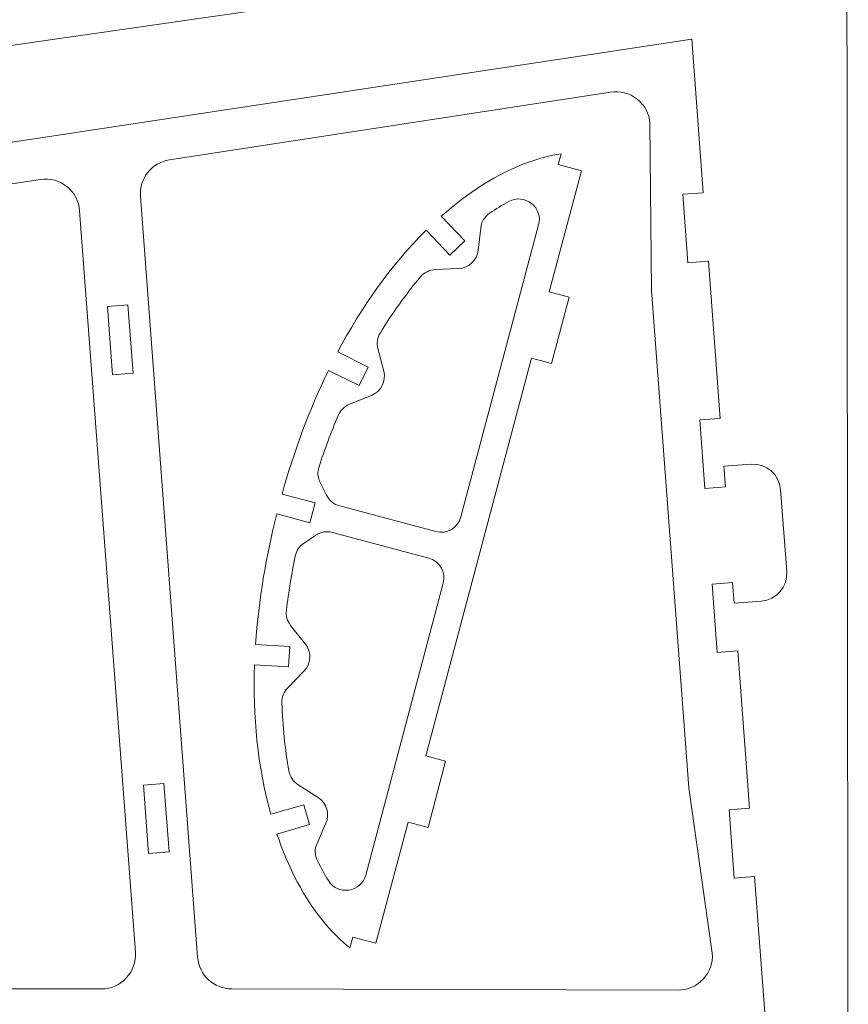
# Model space of a CAD drawing. Units: centimetres. Extents: x -473 to 147, y -184 to 154.
# Drawn here: x -403 to -390, y 123 to 137 of the extents above; entities that cross this region are included whole.
import ezdxf

# ---------------------------------------------------------------- set-up
doc = ezdxf.new("R2010")
doc.units = ezdxf.units.CM
doc.header["$MEASUREMENT"] = 0
doc.layers.add('layer 1', color=7, linetype='Continuous')

msp = doc.modelspace()

# ---------------------------------------------------------------- linework, layer by layer
at = {"layer": 'layer 1', "color": 250, "lineweight": 20}
msp.add_open_spline([(-454.49639, 150.95064), (-454.49639, 150.95064), (-390.49639, 150.95064), (-390.49639, 150.95064), (-390.49639, 150.95064), (-390.49639, 136.60888), (-390.47059, 122.31973), (-390.47059, 108.00033), (-390.47059, 108.00033), (-390.47059, 108.00033), (-454.47059, 108.00033), (-454.47059, 108.00033), (-454.47059, 108.00033), (-454.47059, 122.31968), (-454.49639, 136.6089), (-454.49639, 150.95064)], degree=3, knots=[0, 0, 0, 0, 0.2, 0.2, 0.2, 0.2, 0.4, 0.4, 0.4, 0.4, 0.6, 0.6, 0.6, 0.6, 1, 1, 1, 1], dxfattribs=at)
at = {"layer": 'layer 1', "color": 7, "lineweight": 20}
for points, knots in [([(-438.22633, 143.45962), (-438.22633, 143.45962), (-427.85241, 144.16683), (-427.85241, 144.16683), (-427.85241, 144.16683), (-427.85241, 144.16683), (-428.03642, 146.86597), (-428.03642, 146.86597), (-428.03642, 146.86597), (-428.03642, 146.86597), (-427.57043, 147.36126), (-427.57043, 147.36126), (-427.57043, 147.36126), (-427.57043, 147.36126), (-424.38257, 147.3385), (-424.38257, 147.3385), (-424.38257, 147.3385), (-424.38257, 147.3385), (-424.38043, 147.63849), (-424.38043, 147.63849), (-424.38043, 147.63849), (-424.38043, 147.63849), (-422.58247, 147.62566), (-422.58247, 147.62566), (-422.58247, 147.62566), (-422.58247, 147.62566), (-422.58462, 147.32566), (-422.58462, 147.32566), (-422.58462, 147.32566), (-422.58462, 147.32566), (-415.22717, 147.27315), (-415.22717, 147.27315), (-415.22717, 147.27315), (-415.22717, 147.27315), (-415.22503, 147.57314), (-415.22503, 147.57314), (-415.22503, 147.57314), (-415.22503, 147.57314), (-413.42706, 147.56031), (-413.42706, 147.56031), (-413.42706, 147.56031), (-413.42706, 147.56031), (-413.42921, 147.26032), (-413.42921, 147.26032), (-413.42921, 147.26032), (-413.42921, 147.26032), (-406.07176, 147.20781), (-406.07176, 147.20781), (-406.07176, 147.20781), (-406.07176, 147.20781), (-406.06962, 147.5078), (-406.06962, 147.5078), (-406.06962, 147.5078), (-406.06962, 147.5078), (-404.27166, 147.49497), (-404.27166, 147.49497), (-404.27166, 147.49497), (-404.27166, 147.49497), (-404.27381, 147.19497), (-404.27381, 147.19497), (-404.27381, 147.19497), (-404.27381, 147.19497), (-396.91636, 147.14245), (-396.91636, 147.14245), (-396.91636, 147.14245), (-396.91636, 147.14245), (-396.91422, 147.44245), (-396.91422, 147.44245), (-396.91422, 147.44245), (-396.91422, 147.44245), (-395.11625, 147.42962), (-395.11625, 147.42962), (-395.11625, 147.42962), (-395.11625, 147.42962), (-395.1184, 147.12962), (-395.1184, 147.12962), (-395.1184, 147.12962), (-395.1184, 147.12962), (-392.96908, 147.11428), (-392.96908, 147.11428), (-392.96908, 147.11428), (-392.96908, 147.11428), (-392.86243, 145.54988), (-392.86243, 145.54988), (-392.86243, 145.54988), (-392.86243, 145.54988), (-392.42453, 145.57973), (-392.42453, 145.57973), (-392.42453, 145.57973), (-392.42453, 145.57973), (-392.2885, 143.58436), (-392.2885, 143.58436), (-392.2885, 143.58436), (-392.2885, 143.58436), (-392.7264, 143.55451), (-392.7264, 143.55451), (-392.7264, 143.55451), (-392.7264, 143.55451), (-392.59037, 141.55914), (-392.59037, 141.55914), (-392.59037, 141.55914), (-392.59037, 141.55914), (-392.15246, 141.58899), (-392.15246, 141.58899), (-392.15246, 141.58899), (-392.15246, 141.58899), (-392.01643, 139.59362), (-392.01643, 139.59362), (-392.01643, 139.59362), (-392.01643, 139.59362), (-392.45434, 139.56377), (-392.45434, 139.56377), (-392.45434, 139.56377), (-392.45434, 139.56377), (-392.34769, 137.9994), (-392.34769, 137.9994), (-392.34769, 137.9994), (-392.34769, 137.9994), (-394.4749, 137.69253), (-394.4749, 137.69253), (-394.4749, 137.69253), (-394.4749, 137.69253), (-394.43231, 137.39725), (-394.43231, 137.39725), (-394.43231, 137.39725), (-394.43231, 137.39725), (-396.2119, 137.14054), (-396.2119, 137.14054), (-396.2119, 137.14054), (-396.2119, 137.14054), (-396.25449, 137.43579), (-396.25449, 137.43579), (-396.25449, 137.43579), (-396.25449, 137.43579), (-403.53673, 136.38525), (-403.53673, 136.38525), (-403.53673, 136.38525), (-403.53673, 136.38525), (-403.49414, 136.08998), (-403.49414, 136.08998), (-403.49414, 136.08998), (-403.49414, 136.08998), (-405.27373, 135.83327), (-405.27373, 135.83327), (-405.27373, 135.83327), (-405.27373, 135.83327), (-405.31632, 136.12852), (-405.31632, 136.12852), (-405.31632, 136.12852), (-405.31632, 136.12852), (-412.59856, 135.07798), (-412.59856, 135.07798), (-412.59856, 135.07798), (-412.59856, 135.07798), (-412.55597, 134.78271), (-412.55597, 134.78271), (-412.55597, 134.78271), (-412.55597, 134.78271), (-414.33556, 134.526), (-414.33556, 134.526), (-414.33556, 134.526), (-414.33556, 134.526), (-414.37815, 134.82125), (-414.37815, 134.82125), (-414.37815, 134.82125), (-414.37815, 134.82125), (-421.66039, 133.77071), (-421.66039, 133.77071), (-421.66039, 133.77071), (-421.66039, 133.77071), (-421.6178, 133.47544), (-421.6178, 133.47544), (-421.6178, 133.47544), (-421.6178, 133.47544), (-423.39739, 133.21873), (-423.39739, 133.21873), (-423.39739, 133.21873), (-423.39739, 133.21873), (-423.43998, 133.51398), (-423.43998, 133.51398), (-423.43998, 133.51398), (-423.43998, 133.51398), (-426.59538, 133.05878), (-426.59538, 133.05878), (-426.59538, 133.05878), (-426.59538, 133.05878), (-427.12428, 133.48623), (-427.12428, 133.48623), (-427.12428, 133.48623), (-427.12428, 133.48623), (-427.30829, 136.18539), (-427.30829, 136.18539), (-427.30829, 136.18539), (-427.30829, 136.18539), (-437.96092, 135.45916), (-437.96092, 135.45916), (-437.96092, 135.45916), (-437.96092, 135.45916), (-438.21864, 135.69201), (-438.21864, 135.69201), (-438.21864, 135.69201), (-438.21864, 135.69201), (-438.24387, 136.45255), (-438.24387, 136.45255), (-438.24387, 136.45255), (-438.24387, 136.45255), (-437.79559, 136.46588), (-437.79559, 136.46588), (-437.79559, 136.46588), (-437.79559, 136.46588), (-437.86188, 138.46478), (-437.86188, 138.46478), (-437.86188, 138.46478), (-437.86188, 138.46478), (-438.31018, 138.45145), (-438.31018, 138.45145), (-438.31018, 138.45145), (-438.31018, 138.45145), (-438.37649, 140.45034), (-438.37649, 140.45034), (-438.37649, 140.45034), (-438.37649, 140.45034), (-437.92817, 140.46368), (-437.92817, 140.46368), (-437.92817, 140.46368), (-437.92817, 140.46368), (-437.99446, 142.46258), (-437.99446, 142.46258), (-437.99446, 142.46258), (-437.99446, 142.46258), (-438.4428, 142.44924), (-438.4428, 142.44924), (-438.4428, 142.44924), (-438.4428, 142.44924), (-438.46746, 143.19275), (-438.46746, 143.19275), (-438.46746, 143.19275), (-438.46746, 143.19275), (-438.22633, 143.45962), (-438.22633, 143.45962)], [0, 0, 0, 0, 0.01639344, 0.01639344, 0.01639344, 0.01639344, 0.03278689, 0.03278689, 0.03278689, 0.03278689, 0.04918033, 0.04918033, 0.04918033, 0.04918033, 0.06557377, 0.06557377, 0.06557377, 0.06557377, 0.08196721, 0.08196721, 0.08196721, 0.08196721, 0.09836066, 0.09836066, 0.09836066, 0.09836066, 0.1147541, 0.1147541, 0.1147541, 0.1147541, 0.13114754, 0.13114754, 0.13114754, 0.13114754, 0.14754098, 0.14754098, 0.14754098, 0.14754098, 0.16393443, 0.16393443, 0.16393443, 0.16393443, 0.18032787, 0.18032787, 0.18032787, 0.18032787, 0.19672131, 0.19672131, 0.19672131, 0.19672131, 0.21311475, 0.21311475, 0.21311475, 0.21311475, 0.2295082, 0.2295082, 0.2295082, 0.2295082, 0.24590164, 0.24590164, 0.24590164, 0.24590164, 0.26229508, 0.26229508, 0.26229508, 0.26229508, 0.27868852, 0.27868852, 0.27868852, 0.27868852, 0.29508197, 0.29508197, 0.29508197, 0.29508197, 0.31147541, 0.31147541, 0.31147541, 0.31147541, 0.32786885, 0.32786885, 0.32786885, 0.32786885, 0.3442623, 0.3442623, 0.3442623, 0.3442623, 0.36065574, 0.36065574, 0.36065574, 0.36065574, 0.37704918, 0.37704918, 0.37704918, 0.37704918, 0.39344262, 0.39344262, 0.39344262, 0.39344262, 0.40983607, 0.40983607, 0.40983607, 0.40983607, 0.42622951, 0.42622951, 0.42622951, 0.42622951, 0.44262295, 0.44262295, 0.44262295, 0.44262295, 0.45901639, 0.45901639, 0.45901639, 0.45901639, 0.47540984, 0.47540984, 0.47540984, 0.47540984, 0.49180328, 0.49180328, 0.49180328, 0.49180328, 0.50819672, 0.50819672, 0.50819672, 0.50819672, 0.52459016, 0.52459016, 0.52459016, 0.52459016, 0.54098361, 0.54098361, 0.54098361, 0.54098361, 0.55737705, 0.55737705, 0.55737705, 0.55737705, 0.57377049, 0.57377049, 0.57377049, 0.57377049, 0.59016393, 0.59016393, 0.59016393, 0.59016393, 0.60655738, 0.60655738, 0.60655738, 0.60655738, 0.62295082, 0.62295082, 0.62295082, 0.62295082, 0.63934426, 0.63934426, 0.63934426, 0.63934426, 0.6557377, 0.6557377, 0.6557377, 0.6557377, 0.67213115, 0.67213115, 0.67213115, 0.67213115, 0.68852459, 0.68852459, 0.68852459, 0.68852459, 0.70491803, 0.70491803, 0.70491803, 0.70491803, 0.72131148, 0.72131148, 0.72131148, 0.72131148, 0.73770492, 0.73770492, 0.73770492, 0.73770492, 0.75409836, 0.75409836, 0.75409836, 0.75409836, 0.7704918, 0.7704918, 0.7704918, 0.7704918, 0.78688525, 0.78688525, 0.78688525, 0.78688525, 0.80327869, 0.80327869, 0.80327869, 0.80327869, 0.81967213, 0.81967213, 0.81967213, 0.81967213, 0.83606557, 0.83606557, 0.83606557, 0.83606557, 0.85245902, 0.85245902, 0.85245902, 0.85245902, 0.86885246, 0.86885246, 0.86885246, 0.86885246, 0.8852459, 0.8852459, 0.8852459, 0.8852459, 0.90163934, 0.90163934, 0.90163934, 0.90163934, 0.91803279, 0.91803279, 0.91803279, 0.91803279, 0.93442623, 0.93442623, 0.93442623, 0.93442623, 0.95081967, 0.95081967, 0.95081967, 0.95081967, 0.96721311, 0.96721311, 0.96721311, 0.96721311, 1, 1, 1, 1]), ([(-402.0851, 138.07226), (-402.0851, 138.07226), (-402.60652, 145.72061), (-402.60652, 145.72061), (-402.60652, 145.72061), (-402.62435, 145.98221), (-402.83959, 146.18473), (-403.10179, 146.1866), (-403.10179, 146.1866), (-403.10179, 146.1866), (-417.44479, 146.28897), (-417.44479, 146.28897), (-417.44479, 146.28897), (-417.58907, 146.29), (-417.71364, 146.23668), (-417.81251, 146.13161), (-417.81251, 146.13161), (-417.91138, 146.02652), (-417.95701, 145.89893), (-417.9472, 145.75497), (-417.9472, 145.75497), (-417.9472, 145.75497), (-417.86384, 144.53223), (-417.86384, 144.53223), (-417.86384, 144.53223), (-417.84547, 144.26275), (-418.0449, 144.02766), (-418.31367, 144.00062), (-418.31367, 144.00062), (-418.31367, 144.00062), (-425.60129, 143.27083), (-425.60129, 143.27083), (-425.60129, 143.27083), (-425.87011, 143.24437), (-426.06951, 143.0087), (-426.05114, 142.73923), (-426.05114, 142.73923), (-426.05114, 142.73923), (-425.71743, 137.84424), (-425.71743, 137.84424), (-425.71743, 137.84424), (-425.69906, 137.57475), (-425.46951, 137.36878), (-425.1996, 137.3786), (-425.1996, 137.3786), (-425.1996, 137.3786), (-417.88036, 137.64461), (-417.88036, 137.64461), (-417.88036, 137.64461), (-417.61045, 137.65486), (-417.38092, 137.44845), (-417.36255, 137.17897), (-417.36255, 137.17897), (-417.36255, 137.17897), (-417.27919, 135.95625), (-417.27919, 135.95625), (-417.27919, 135.95625), (-417.26937, 135.81229), (-417.20686, 135.69207), (-417.09464, 135.60138), (-417.09464, 135.60138), (-416.98243, 135.51068), (-416.85176, 135.47477), (-416.70895, 135.49537), (-416.70895, 135.49537), (-416.70895, 135.49537), (-402.51255, 137.54337), (-402.51255, 137.54337), (-402.51255, 137.54337), (-402.25304, 137.58081), (-402.06727, 137.81065), (-402.0851, 138.07226)], [0, 0, 0, 0, 0.05263158, 0.05263158, 0.05263158, 0.05263158, 0.10526316, 0.10526316, 0.10526316, 0.10526316, 0.15789474, 0.15789474, 0.15789474, 0.15789474, 0.21052632, 0.21052632, 0.21052632, 0.21052632, 0.26315789, 0.26315789, 0.26315789, 0.26315789, 0.31578947, 0.31578947, 0.31578947, 0.31578947, 0.36842105, 0.36842105, 0.36842105, 0.36842105, 0.42105263, 0.42105263, 0.42105263, 0.42105263, 0.47368421, 0.47368421, 0.47368421, 0.47368421, 0.52631579, 0.52631579, 0.52631579, 0.52631579, 0.57894737, 0.57894737, 0.57894737, 0.57894737, 0.63157895, 0.63157895, 0.63157895, 0.63157895, 0.68421053, 0.68421053, 0.68421053, 0.68421053, 0.73684211, 0.73684211, 0.73684211, 0.73684211, 0.78947368, 0.78947368, 0.78947368, 0.78947368, 0.84210526, 0.84210526, 0.84210526, 0.84210526, 0.89473684, 0.89473684, 0.89473684, 0.89473684, 1, 1, 1, 1]), ([(-391.66832, 122.14719), (-391.66832, 122.14719), (-425.71758, 122.15249), (-425.71758, 122.15249), (-425.71758, 122.15249), (-425.71758, 122.15249), (-425.84409, 123.83505), (-425.84409, 123.83505), (-425.84409, 123.83505), (-425.84409, 123.83505), (-426.28178, 123.80214), (-426.28178, 123.80214), (-426.28178, 123.80214), (-426.28178, 123.80214), (-426.43173, 125.79651), (-426.43173, 125.79651), (-426.43173, 125.79651), (-426.43173, 125.79651), (-425.99405, 125.82942), (-425.99405, 125.82942), (-425.99405, 125.82942), (-426.04595, 126.51962), (-426.09211, 127.13359), (-426.14401, 127.82379), (-426.14401, 127.82379), (-426.14401, 127.82379), (-426.58169, 127.79088), (-426.58169, 127.79088), (-426.58169, 127.79088), (-426.58169, 127.79088), (-426.73165, 129.78525), (-426.73165, 129.78525), (-426.73165, 129.78525), (-426.73165, 129.78525), (-426.29396, 129.81816), (-426.29396, 129.81816), (-426.29396, 129.81816), (-426.29396, 129.81816), (-426.42047, 131.50065), (-426.42047, 131.50065), (-426.42047, 131.50065), (-426.42047, 131.50065), (-392.75484, 136.59749), (-392.75484, 136.59749), (-392.75484, 136.59749), (-392.75484, 136.59749), (-392.58647, 134.35827), (-392.58647, 134.35827), (-392.58647, 134.35827), (-392.58647, 134.35827), (-392.88563, 134.33577), (-392.88563, 134.33577), (-392.88563, 134.33577), (-392.88563, 134.33577), (-392.81065, 133.33859), (-392.81065, 133.33859), (-392.81065, 133.33859), (-392.81065, 133.33859), (-392.51149, 133.36108), (-392.51149, 133.36108), (-392.51149, 133.36108), (-392.51149, 133.36108), (-392.33904, 131.06756), (-392.33904, 131.06756), (-392.33904, 131.06756), (-392.33904, 131.06756), (-392.6382, 131.04506), (-392.6382, 131.04506), (-392.6382, 131.04506), (-392.6382, 131.04506), (-392.56322, 130.04788), (-392.56322, 130.04788), (-392.56322, 130.04788), (-392.56322, 130.04788), (-392.26406, 130.07037), (-392.26406, 130.07037), (-392.26406, 130.07037), (-392.26406, 130.07037), (-392.28656, 130.36953), (-392.28656, 130.36953), (-392.28656, 130.36953), (-392.28656, 130.36953), (-391.88768, 130.39952), (-391.88768, 130.39952), (-391.88768, 130.39952), (-391.66799, 130.41604), (-391.47534, 130.25032), (-391.45882, 130.03063), (-391.45882, 130.03063), (-391.45882, 130.03063), (-391.36884, 128.83401), (-391.36884, 128.83401), (-391.36884, 128.83401), (-391.35233, 128.61432), (-391.51804, 128.42167), (-391.73773, 128.40515), (-391.73773, 128.40515), (-391.73773, 128.40515), (-392.1366, 128.37516), (-392.1366, 128.37516), (-392.1366, 128.37516), (-392.1366, 128.37516), (-392.15909, 128.67431), (-392.15909, 128.67431), (-392.15909, 128.67431), (-392.15909, 128.67431), (-392.45825, 128.65182), (-392.45825, 128.65182), (-392.45825, 128.65182), (-392.45825, 128.65182), (-392.38327, 127.65463), (-392.38327, 127.65463), (-392.38327, 127.65463), (-392.38327, 127.65463), (-392.08412, 127.67713), (-392.08412, 127.67713), (-392.08412, 127.67713), (-392.08412, 127.67713), (-391.91166, 125.3836), (-391.91166, 125.3836), (-391.91166, 125.3836), (-391.91166, 125.3836), (-392.21082, 125.36111), (-392.21082, 125.36111), (-392.21082, 125.36111), (-392.21082, 125.36111), (-392.13584, 124.36392), (-392.13584, 124.36392), (-392.13584, 124.36392), (-392.13584, 124.36392), (-391.83669, 124.38641), (-391.83669, 124.38641), (-391.83669, 124.38641), (-391.83669, 124.38641), (-391.66832, 122.14719), (-391.66832, 122.14719)], [0, 0, 0, 0, 0.02857143, 0.02857143, 0.02857143, 0.02857143, 0.05714286, 0.05714286, 0.05714286, 0.05714286, 0.08571429, 0.08571429, 0.08571429, 0.08571429, 0.11428571, 0.11428571, 0.11428571, 0.11428571, 0.14285714, 0.14285714, 0.14285714, 0.14285714, 0.17142857, 0.17142857, 0.17142857, 0.17142857, 0.2, 0.2, 0.2, 0.2, 0.22857143, 0.22857143, 0.22857143, 0.22857143, 0.25714286, 0.25714286, 0.25714286, 0.25714286, 0.28571429, 0.28571429, 0.28571429, 0.28571429, 0.31428571, 0.31428571, 0.31428571, 0.31428571, 0.34285714, 0.34285714, 0.34285714, 0.34285714, 0.37142857, 0.37142857, 0.37142857, 0.37142857, 0.4, 0.4, 0.4, 0.4, 0.42857143, 0.42857143, 0.42857143, 0.42857143, 0.45714286, 0.45714286, 0.45714286, 0.45714286, 0.48571429, 0.48571429, 0.48571429, 0.48571429, 0.51428571, 0.51428571, 0.51428571, 0.51428571, 0.54285714, 0.54285714, 0.54285714, 0.54285714, 0.57142857, 0.57142857, 0.57142857, 0.57142857, 0.6, 0.6, 0.6, 0.6, 0.62857143, 0.62857143, 0.62857143, 0.62857143, 0.65714286, 0.65714286, 0.65714286, 0.65714286, 0.68571429, 0.68571429, 0.68571429, 0.68571429, 0.71428571, 0.71428571, 0.71428571, 0.71428571, 0.74285714, 0.74285714, 0.74285714, 0.74285714, 0.77142857, 0.77142857, 0.77142857, 0.77142857, 0.8, 0.8, 0.8, 0.8, 0.82857143, 0.82857143, 0.82857143, 0.82857143, 0.85714286, 0.85714286, 0.85714286, 0.85714286, 0.88571429, 0.88571429, 0.88571429, 0.88571429, 0.91428571, 0.91428571, 0.91428571, 0.91428571, 0.94285714, 0.94285714, 0.94285714, 0.94285714, 1, 1, 1, 1]), ([(-399.46321, 122.74854), (-399.46321, 122.74854), (-392.95339, 122.7325), (-392.95339, 122.7325), (-392.95339, 122.7325), (-392.80914, 122.73214), (-392.68492, 122.78666), (-392.58678, 122.89243), (-392.58678, 122.89243), (-392.48864, 122.99819), (-392.44391, 123.12618), (-392.45473, 123.26999), (-392.45473, 123.26999), (-392.45473, 123.26999), (-392.7972, 125.68067), (-392.7972, 125.68067), (-392.7972, 125.68067), (-392.7972, 125.68067), (-393.34265, 132.93491), (-393.34265, 132.93491), (-393.34265, 132.93491), (-393.34265, 132.93491), (-393.36451, 135.36971), (-393.36451, 135.36971), (-393.36451, 135.36971), (-393.37532, 135.51351), (-393.43868, 135.63337), (-393.55153, 135.72328), (-393.55153, 135.72328), (-393.66438, 135.81319), (-393.79528, 135.84819), (-393.93794, 135.82659), (-393.93794, 135.82659), (-393.93794, 135.82659), (-400.37216, 134.83728), (-400.37216, 134.83728), (-400.37216, 134.83728), (-400.63132, 134.79744), (-400.81557, 134.5669), (-400.79591, 134.30542), (-400.79591, 134.30542), (-400.79591, 134.30542), (-399.96172, 123.21105), (-399.96172, 123.21105), (-399.96172, 123.21105), (-399.94206, 122.94959), (-399.72537, 122.74918), (-399.46321, 122.74854)], [0, 0, 0, 0, 0.07692308, 0.07692308, 0.07692308, 0.07692308, 0.15384615, 0.15384615, 0.15384615, 0.15384615, 0.23076923, 0.23076923, 0.23076923, 0.23076923, 0.30769231, 0.30769231, 0.30769231, 0.30769231, 0.38461538, 0.38461538, 0.38461538, 0.38461538, 0.46153846, 0.46153846, 0.46153846, 0.46153846, 0.53846154, 0.53846154, 0.53846154, 0.53846154, 0.61538462, 0.61538462, 0.61538462, 0.61538462, 0.69230769, 0.69230769, 0.69230769, 0.69230769, 0.76923077, 0.76923077, 0.76923077, 0.76923077, 0.84615385, 0.84615385, 0.84615385, 0.84615385, 1, 1, 1, 1]), ([(-394.66042, 134.92598), (-394.82126, 134.9019), (-394.97949, 134.8594), (-395.12865, 134.80602), (-395.12865, 134.80602), (-395.59879, 134.63776), (-396.03477, 134.3462), (-396.40863, 134.01546), (-396.40863, 134.01546), (-396.40863, 134.01546), (-396.06488, 133.65798), (-396.06488, 133.65798), (-396.06488, 133.65798), (-396.06488, 133.65798), (-396.28112, 133.45004), (-396.28112, 133.45004), (-396.28112, 133.45004), (-396.28112, 133.45004), (-396.62785, 133.81062), (-396.62785, 133.81062), (-396.62785, 133.81062), (-397.14459, 133.30174), (-397.57119, 132.69182), (-397.91733, 132.03624), (-397.91733, 132.03624), (-397.91733, 132.03624), (-397.47178, 131.81487), (-397.47178, 131.81487), (-397.47178, 131.81487), (-397.47178, 131.81487), (-397.60526, 131.54621), (-397.60526, 131.54621), (-397.60526, 131.54621), (-397.60526, 131.54621), (-398.053, 131.76866), (-398.053, 131.76866), (-398.053, 131.76866), (-398.33747, 131.18425), (-398.56122, 130.57055), (-398.7306, 129.96476), (-398.7306, 129.96476), (-398.7306, 129.96476), (-398.24833, 129.83646), (-398.24833, 129.83646), (-398.24833, 129.83646), (-398.24833, 129.83646), (-398.32546, 129.54654), (-398.32546, 129.54654), (-398.32546, 129.54654), (-398.32546, 129.54654), (-398.80773, 129.67484), (-398.80773, 129.67484), (-398.80773, 129.67484), (-398.96178, 129.06491), (-399.07258, 128.42109), (-399.11611, 127.77252), (-399.11611, 127.77252), (-399.11611, 127.77252), (-398.61705, 127.74308), (-398.61705, 127.74308), (-398.61705, 127.74308), (-398.61705, 127.74308), (-398.63472, 127.4436), (-398.63472, 127.4436), (-398.63472, 127.4436), (-398.63472, 127.4436), (-399.13133, 127.47288), (-399.13133, 127.47288), (-399.13133, 127.47288), (-399.15663, 126.73362), (-399.08986, 125.994), (-398.89529, 125.29698), (-398.89529, 125.29698), (-398.89529, 125.29698), (-398.414, 125.43295), (-398.414, 125.43295), (-398.414, 125.43295), (-398.414, 125.43295), (-398.32968, 125.14504), (-398.32968, 125.14504), (-398.32968, 125.14504), (-398.32968, 125.14504), (-398.80551, 125.00567), (-398.80551, 125.00567), (-398.80551, 125.00567), (-398.64544, 124.53294), (-398.41199, 124.06333), (-398.08764, 123.68373), (-398.08764, 123.68373), (-397.98473, 123.56328), (-397.86854, 123.44778), (-397.74093, 123.34696), (-397.74093, 123.34696), (-397.74093, 123.34696), (-397.69922, 123.50376), (-397.69922, 123.50376), (-397.69922, 123.50376), (-397.69922, 123.50376), (-397.36098, 123.41377), (-397.36098, 123.41377), (-397.36098, 123.41377), (-397.36098, 123.41377), (-396.89084, 125.18095), (-396.89084, 125.18095), (-396.89084, 125.18095), (-396.89084, 125.18095), (-396.60092, 125.10382), (-396.60092, 125.10382), (-396.60092, 125.10382), (-396.60092, 125.10382), (-396.34382, 126.07021), (-396.34382, 126.07021), (-396.34382, 126.07021), (-396.34382, 126.07021), (-396.63374, 126.14734), (-396.63374, 126.14734), (-396.63374, 126.14734), (-396.63374, 126.14734), (-395.09114, 131.94565), (-395.09114, 131.94565), (-395.09114, 131.94565), (-395.09114, 131.94565), (-394.80123, 131.86852), (-394.80123, 131.86852), (-394.80123, 131.86852), (-394.80123, 131.86852), (-394.54413, 132.8349), (-394.54413, 132.8349), (-394.54413, 132.8349), (-394.54413, 132.8349), (-394.83405, 132.91203), (-394.83405, 132.91203), (-394.83405, 132.91203), (-394.83405, 132.91203), (-394.3639, 134.6792), (-394.3639, 134.6792), (-394.3639, 134.6792), (-394.3639, 134.6792), (-394.70214, 134.76919), (-394.70214, 134.76919), (-394.70214, 134.76919), (-394.70214, 134.76919), (-394.66042, 134.92598), (-394.66042, 134.92598)], [0, 0, 0, 0, 0.02702703, 0.02702703, 0.02702703, 0.02702703, 0.05405405, 0.05405405, 0.05405405, 0.05405405, 0.08108108, 0.08108108, 0.08108108, 0.08108108, 0.10810811, 0.10810811, 0.10810811, 0.10810811, 0.13513514, 0.13513514, 0.13513514, 0.13513514, 0.16216216, 0.16216216, 0.16216216, 0.16216216, 0.18918919, 0.18918919, 0.18918919, 0.18918919, 0.21621622, 0.21621622, 0.21621622, 0.21621622, 0.24324324, 0.24324324, 0.24324324, 0.24324324, 0.27027027, 0.27027027, 0.27027027, 0.27027027, 0.2972973, 0.2972973, 0.2972973, 0.2972973, 0.32432432, 0.32432432, 0.32432432, 0.32432432, 0.35135135, 0.35135135, 0.35135135, 0.35135135, 0.37837838, 0.37837838, 0.37837838, 0.37837838, 0.40540541, 0.40540541, 0.40540541, 0.40540541, 0.43243243, 0.43243243, 0.43243243, 0.43243243, 0.45945946, 0.45945946, 0.45945946, 0.45945946, 0.48648649, 0.48648649, 0.48648649, 0.48648649, 0.51351351, 0.51351351, 0.51351351, 0.51351351, 0.54054054, 0.54054054, 0.54054054, 0.54054054, 0.56756757, 0.56756757, 0.56756757, 0.56756757, 0.59459459, 0.59459459, 0.59459459, 0.59459459, 0.62162162, 0.62162162, 0.62162162, 0.62162162, 0.64864865, 0.64864865, 0.64864865, 0.64864865, 0.67567568, 0.67567568, 0.67567568, 0.67567568, 0.7027027, 0.7027027, 0.7027027, 0.7027027, 0.72972973, 0.72972973, 0.72972973, 0.72972973, 0.75675676, 0.75675676, 0.75675676, 0.75675676, 0.78378378, 0.78378378, 0.78378378, 0.78378378, 0.81081081, 0.81081081, 0.81081081, 0.81081081, 0.83783784, 0.83783784, 0.83783784, 0.83783784, 0.86486486, 0.86486486, 0.86486486, 0.86486486, 0.89189189, 0.89189189, 0.89189189, 0.89189189, 0.91891892, 0.91891892, 0.91891892, 0.91891892, 0.94594595, 0.94594595, 0.94594595, 0.94594595, 1, 1, 1, 1]), ([(-406.19996, 122.74959), (-406.19996, 122.74959), (-401.36859, 122.74883), (-401.36859, 122.74883), (-401.36859, 122.74883), (-401.22431, 122.74881), (-401.10011, 122.803), (-401.00197, 122.90876), (-401.00197, 122.90876), (-400.90384, 123.01454), (-400.8591, 123.14244), (-400.86992, 123.28633), (-400.86992, 123.28633), (-400.86992, 123.28633), (-401.68264, 134.09519), (-401.68264, 134.09519), (-401.68264, 134.09519), (-401.69346, 134.23907), (-401.75681, 134.35885), (-401.86966, 134.44876), (-401.86966, 134.44876), (-401.98252, 134.53867), (-402.11342, 134.57366), (-402.25608, 134.55207), (-402.25608, 134.55207), (-402.25608, 134.55207), (-407.03301, 133.82886), (-407.03301, 133.82886), (-407.03301, 133.82886), (-407.29227, 133.78961), (-407.47642, 133.55848), (-407.45676, 133.297), (-407.45676, 133.297), (-407.45676, 133.297), (-406.69847, 123.2121), (-406.69847, 123.2121), (-406.69847, 123.2121), (-406.67881, 122.95064), (-406.46216, 122.74963), (-406.19996, 122.74959)], [0, 0, 0, 0, 0.09090909, 0.09090909, 0.09090909, 0.09090909, 0.18181818, 0.18181818, 0.18181818, 0.18181818, 0.27272727, 0.27272727, 0.27272727, 0.27272727, 0.36363636, 0.36363636, 0.36363636, 0.36363636, 0.45454545, 0.45454545, 0.45454545, 0.45454545, 0.54545455, 0.54545455, 0.54545455, 0.54545455, 0.63636364, 0.63636364, 0.63636364, 0.63636364, 0.72727273, 0.72727273, 0.72727273, 0.72727273, 0.81818182, 0.81818182, 0.81818182, 0.81818182, 1, 1, 1, 1]), ([(-395.83301, 133.8438), (-395.83301, 133.8438), (-395.86807, 133.52081), (-395.86807, 133.52081), (-395.86807, 133.52081), (-395.88413, 133.37281), (-396.00338, 133.26057), (-396.15209, 133.25352), (-396.15209, 133.25352), (-396.15209, 133.25352), (-396.49654, 133.23716), (-396.49654, 133.23716), (-396.49654, 133.23716), (-396.58308, 133.23305), (-396.65601, 133.19698), (-396.71181, 133.1307), (-396.71181, 133.1307), (-396.92671, 132.87543), (-397.12102, 132.60216), (-397.29632, 132.31789), (-397.29632, 132.31789), (-397.34084, 132.2457), (-397.35266, 132.16723), (-397.33137, 132.08512), (-397.33137, 132.08512), (-397.33137, 132.08512), (-397.24638, 131.7574), (-397.24638, 131.7574), (-397.24638, 131.7574), (-397.20834, 131.61072), (-397.28389, 131.46071), (-397.42439, 131.40394), (-397.42439, 131.40394), (-397.42439, 131.40394), (-397.74713, 131.27352), (-397.74713, 131.27352), (-397.74713, 131.27352), (-397.82416, 131.2424), (-397.87928, 131.18798), (-397.9114, 131.11137), (-397.9114, 131.11137), (-398.01421, 130.86614), (-398.10717, 130.61646), (-398.19078, 130.36399), (-398.19078, 130.36399), (-398.21672, 130.28568), (-398.21117, 130.20906), (-398.17422, 130.1353), (-398.17422, 130.1353), (-398.17422, 130.1353), (-398.07955, 129.94634), (-398.07955, 129.94634), (-398.07955, 129.94634), (-398.03967, 129.86674), (-397.97449, 129.81369), (-397.88846, 129.7908), (-397.88846, 129.7908), (-397.88846, 129.7908), (-396.4879, 129.41819), (-396.4879, 129.41819), (-396.4879, 129.41819), (-396.32823, 129.37571), (-396.16334, 129.4713), (-396.12086, 129.63098), (-396.12086, 129.63098), (-396.12086, 129.63098), (-394.98783, 133.88979), (-394.98783, 133.88979), (-394.98783, 133.88979), (-394.95638, 134.00803), (-394.99593, 134.12676), (-395.09203, 134.20251), (-395.09203, 134.20251), (-395.18812, 134.27826), (-395.31279, 134.28901), (-395.42043, 134.23082), (-395.42043, 134.23082), (-395.51635, 134.17896), (-395.6101, 134.1223), (-395.70223, 134.06032), (-395.70223, 134.06032), (-395.77819, 134.00921), (-395.82312, 133.93482), (-395.83301, 133.8438)], [0, 0, 0, 0, 0.04545455, 0.04545455, 0.04545455, 0.04545455, 0.09090909, 0.09090909, 0.09090909, 0.09090909, 0.13636364, 0.13636364, 0.13636364, 0.13636364, 0.18181818, 0.18181818, 0.18181818, 0.18181818, 0.22727273, 0.22727273, 0.22727273, 0.22727273, 0.27272727, 0.27272727, 0.27272727, 0.27272727, 0.31818182, 0.31818182, 0.31818182, 0.31818182, 0.36363636, 0.36363636, 0.36363636, 0.36363636, 0.40909091, 0.40909091, 0.40909091, 0.40909091, 0.45454545, 0.45454545, 0.45454545, 0.45454545, 0.5, 0.5, 0.5, 0.5, 0.54545455, 0.54545455, 0.54545455, 0.54545455, 0.59090909, 0.59090909, 0.59090909, 0.59090909, 0.63636364, 0.63636364, 0.63636364, 0.63636364, 0.68181818, 0.68181818, 0.68181818, 0.68181818, 0.72727273, 0.72727273, 0.72727273, 0.72727273, 0.77272727, 0.77272727, 0.77272727, 0.77272727, 0.81818182, 0.81818182, 0.81818182, 0.81818182, 0.86363636, 0.86363636, 0.86363636, 0.86363636, 0.90909091, 0.90909091, 0.90909091, 0.90909091, 1, 1, 1, 1]), ([(-400.90291, 131.7273), (-400.90291, 131.7273), (-401.20206, 131.70481), (-401.20206, 131.70481), (-401.20206, 131.70481), (-401.20206, 131.70481), (-401.27704, 132.702), (-401.27704, 132.702), (-401.27704, 132.702), (-401.27704, 132.702), (-400.97789, 132.72449), (-400.97789, 132.72449), (-400.97789, 132.72449), (-400.97789, 132.72449), (-400.90291, 131.7273), (-400.90291, 131.7273)], [0, 0, 0, 0, 0.2, 0.2, 0.2, 0.2, 0.4, 0.4, 0.4, 0.4, 0.6, 0.6, 0.6, 0.6, 1, 1, 1, 1]), ([(-398.23715, 129.36496), (-398.23715, 129.36496), (-398.40964, 129.25039), (-398.40964, 129.25039), (-398.40964, 129.25039), (-398.47837, 129.20474), (-398.52125, 129.141), (-398.53766, 129.06015), (-398.53766, 129.06015), (-398.59058, 128.79944), (-398.63397, 128.53652), (-398.66662, 128.27254), (-398.66662, 128.27254), (-398.67681, 128.19009), (-398.65602, 128.11549), (-398.60464, 128.05021), (-398.60464, 128.05021), (-398.60464, 128.05021), (-398.38938, 127.77666), (-398.38938, 127.77666), (-398.38938, 127.77666), (-398.29567, 127.65758), (-398.30465, 127.48988), (-398.41053, 127.38149), (-398.41053, 127.38149), (-398.41053, 127.38149), (-398.64711, 127.13931), (-398.64711, 127.13931), (-398.64711, 127.13931), (-398.70638, 127.07864), (-398.73511, 127.00466), (-398.73235, 126.9199), (-398.73235, 126.9199), (-398.72147, 126.58621), (-398.68867, 126.25264), (-398.62906, 125.92444), (-398.62906, 125.92444), (-398.61363, 125.83946), (-398.56851, 125.77211), (-398.4958, 125.7255), (-398.4958, 125.7255), (-398.4958, 125.7255), (-398.20326, 125.53796), (-398.20326, 125.53796), (-398.20326, 125.53796), (-398.07801, 125.45767), (-398.03067, 125.30107), (-398.09046, 125.16484), (-398.09046, 125.16484), (-398.09046, 125.16484), (-398.22028, 124.86899), (-398.22028, 124.86899), (-398.22028, 124.86899), (-398.25723, 124.78478), (-398.25517, 124.69744), (-398.21429, 124.61507), (-398.21429, 124.61507), (-398.16515, 124.51601), (-398.1118, 124.42085), (-398.05445, 124.3287), (-398.05445, 124.3287), (-397.98983, 124.22489), (-397.87635, 124.17245), (-397.75542, 124.19052), (-397.75542, 124.19052), (-397.63448, 124.20858), (-397.54128, 124.29193), (-397.50984, 124.4101), (-397.50984, 124.4101), (-397.50984, 124.4101), (-396.37796, 128.66459), (-396.37796, 128.66459), (-396.37796, 128.66459), (-396.33548, 128.82427), (-396.43107, 128.98916), (-396.59074, 129.03164), (-396.59074, 129.03164), (-396.59074, 129.03164), (-397.99404, 129.40497), (-397.99404, 129.40497), (-397.99404, 129.40497), (-398.08007, 129.42786), (-398.16299, 129.41421), (-398.23715, 129.36496)], [0, 0, 0, 0, 0.04545455, 0.04545455, 0.04545455, 0.04545455, 0.09090909, 0.09090909, 0.09090909, 0.09090909, 0.13636364, 0.13636364, 0.13636364, 0.13636364, 0.18181818, 0.18181818, 0.18181818, 0.18181818, 0.22727273, 0.22727273, 0.22727273, 0.22727273, 0.27272727, 0.27272727, 0.27272727, 0.27272727, 0.31818182, 0.31818182, 0.31818182, 0.31818182, 0.36363636, 0.36363636, 0.36363636, 0.36363636, 0.40909091, 0.40909091, 0.40909091, 0.40909091, 0.45454545, 0.45454545, 0.45454545, 0.45454545, 0.5, 0.5, 0.5, 0.5, 0.54545455, 0.54545455, 0.54545455, 0.54545455, 0.59090909, 0.59090909, 0.59090909, 0.59090909, 0.63636364, 0.63636364, 0.63636364, 0.63636364, 0.68181818, 0.68181818, 0.68181818, 0.68181818, 0.72727273, 0.72727273, 0.72727273, 0.72727273, 0.77272727, 0.77272727, 0.77272727, 0.77272727, 0.81818182, 0.81818182, 0.81818182, 0.81818182, 0.86363636, 0.86363636, 0.86363636, 0.86363636, 0.90909091, 0.90909091, 0.90909091, 0.90909091, 1, 1, 1, 1]), ([(-400.37806, 124.74701), (-400.37806, 124.74701), (-400.67721, 124.72452), (-400.67721, 124.72452), (-400.67721, 124.72452), (-400.67721, 124.72452), (-400.75219, 125.7217), (-400.75219, 125.7217), (-400.75219, 125.7217), (-400.75219, 125.7217), (-400.45303, 125.74419), (-400.45303, 125.74419), (-400.45303, 125.74419), (-400.45303, 125.74419), (-400.37806, 124.74701), (-400.37806, 124.74701)], [0, 0, 0, 0, 0.2, 0.2, 0.2, 0.2, 0.4, 0.4, 0.4, 0.4, 0.6, 0.6, 0.6, 0.6, 1, 1, 1, 1])]:
    msp.add_open_spline(points, degree=3, knots=knots, dxfattribs=at)

doc.saveas('drawing.dxf')
